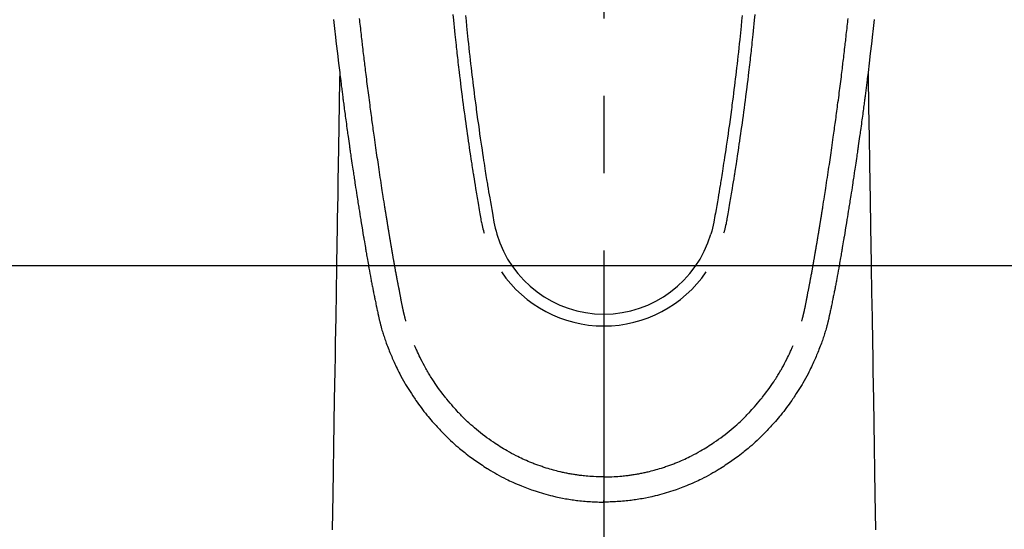
# Model space of a CAD drawing. Extents: x 28111 to 54233, y 210 to 8610.
# Drawn here: x 31563 to 31643, y 6829 to 6870 of the extents above; entities that cross this region are included whole.
import ezdxf

# ---------------------------------------------------------------- set-up
doc = ezdxf.new("R2010")
doc.units = 0
doc.header["$LTSCALE"] = 50
doc.header["$MEASUREMENT"] = 0
doc.linetypes.add('CENTER2', pattern=[1.125, 0.75, -0.125, 0.125, -0.125])
doc.layers.add('150-機器', color=8, linetype='CONTINUOUS')

msp = doc.modelspace()

# ---------------------------------------------------------------- linework, layer by layer
at = {"layer": '150-機器', "color": 161, "linetype": 'CENTER2'}
msp.add_line((31610.225, 7076.16), (31610.225, 6584.718), dxfattribs=at)
at = {"layer": '150-機器', "color": 13, "linetype": 'Continuous'}
for points in [[(31588.38, 6869.816), (31588.405, 6869.577), (31588.431, 6869.338), (31588.458, 6869.099), (31588.484, 6868.86), (31588.51, 6868.621), (31588.598, 6867.846), (31588.688, 6867.072), (31588.78, 6866.298), (31588.874, 6865.524), (31588.893, 6865.362), (31588.913, 6865.2), (31588.933, 6865.038), (31588.953, 6864.877), (31588.966, 6864.771), (31588.98, 6864.666), (31588.993, 6864.561), (31589.006, 6864.456), (31589.02, 6864.346), (31589.034, 6864.237), (31589.048, 6864.127), (31589.062, 6864.018), (31589.075, 6863.912), (31589.089, 6863.807), (31589.102, 6863.702), (31589.116, 6863.596), (31589.128, 6863.503), (31589.14, 6863.411), (31589.152, 6863.318), (31589.165, 6863.225), (31589.181, 6863.103), (31589.197, 6862.98), (31589.213, 6862.858), (31589.229, 6862.735), (31589.248, 6862.592), (31589.267, 6862.448), (31589.286, 6862.305), (31589.305, 6862.161), (31589.326, 6862.009), (31589.346, 6861.856), (31589.367, 6861.704), (31589.387, 6861.552), (31589.411, 6861.378), (31589.435, 6861.204), (31589.459, 6861.031), (31589.483, 6860.857), (31589.5, 6860.734), (31589.517, 6860.611), (31589.534, 6860.489), (31589.552, 6860.366), (31589.579, 6860.175), (31589.606, 6859.984), (31589.633, 6859.793), (31589.66, 6859.603), (31589.674, 6859.506), (31589.688, 6859.41), (31589.701, 6859.314), (31589.715, 6859.218), (31589.732, 6859.101), (31589.749, 6858.985), (31589.766, 6858.868), (31589.783, 6858.752), (31589.809, 6858.572), (31589.836, 6858.393), (31589.862, 6858.213), (31589.889, 6858.034), (31589.912, 6857.881), (31589.934, 6857.728), (31589.957, 6857.575), (31589.981, 6857.422), (31589.997, 6857.312), (31590.014, 6857.203), (31590.031, 6857.093), (31590.047, 6856.983), (31590.067, 6856.853), (31590.087, 6856.723), (31590.107, 6856.593), (31590.127, 6856.463), (31590.161, 6856.246), (31590.194, 6856.029), (31590.228, 6855.812), (31590.262, 6855.595), (31590.284, 6855.452), (31590.307, 6855.309), (31590.33, 6855.165), (31590.353, 6855.022), (31590.372, 6854.902), (31590.391, 6854.781), (31590.41, 6854.661), (31590.429, 6854.541), (31590.466, 6854.317), (31590.502, 6854.093), (31590.539, 6853.869), (31590.575, 6853.644), (31590.585, 6853.583), (31590.595, 6853.521), (31590.605, 6853.46), (31590.615, 6853.398), (31590.662, 6853.11), (31590.71, 6852.822), (31590.757, 6852.534), (31590.805, 6852.246), (31590.815, 6852.188), (31590.825, 6852.13), (31590.835, 6852.071), (31590.844, 6852.013), (31590.871, 6851.855), (31590.897, 6851.698), (31590.923, 6851.541), (31590.95, 6851.383), (31590.966, 6851.289), (31590.982, 6851.195), (31590.998, 6851.101), (31591.014, 6851.007), (31591.032, 6850.898), (31591.051, 6850.789), (31591.07, 6850.679), (31591.089, 6850.57), (31591.114, 6850.422), (31591.14, 6850.275), (31591.165, 6850.128), (31591.191, 6849.98), (31591.203, 6849.913), (31591.215, 6849.846), (31591.227, 6849.778), (31591.239, 6849.711), (31591.278, 6849.496), (31591.317, 6849.282), (31591.357, 6849.068), (31591.397, 6848.853), (31591.414, 6848.764), (31591.43, 6848.675), (31591.447, 6848.585), (31591.465, 6848.496), (31591.483, 6848.4), (31591.502, 6848.305), (31591.521, 6848.209), (31591.539, 6848.113), (31591.554, 6848.04), (31591.568, 6847.968), (31591.583, 6847.895), (31591.597, 6847.822), (31591.618, 6847.722), (31591.638, 6847.621), (31591.659, 6847.521), (31591.679, 6847.421), (31591.694, 6847.348), (31591.709, 6847.274), (31591.724, 6847.201), (31591.739, 6847.128), (31591.76, 6847.024), (31591.782, 6846.92), (31591.804, 6846.816), (31591.826, 6846.712), (31591.835, 6846.666), (31591.845, 6846.62), (31591.854, 6846.574), (31591.864, 6846.528), (31591.883, 6846.433), (31591.903, 6846.338), (31591.923, 6846.243), (31591.943, 6846.147), (31591.954, 6846.096), (31591.965, 6846.046), (31591.975, 6845.995), (31591.986, 6845.944), (31592, 6845.881), (31592.014, 6845.819), (31592.028, 6845.756), (31592.042, 6845.694), (31592.054, 6845.643), (31592.065, 6845.592), (31592.077, 6845.542), (31592.089, 6845.491), (31592.097, 6845.457), (31592.106, 6845.424), (31592.114, 6845.39), (31592.123, 6845.356), (31592.132, 6845.321), (31592.14, 6845.286), (31592.149, 6845.25), (31592.158, 6845.215)], [(31594.223, 6845.453), (31594.212, 6845.497), (31594.2, 6845.54), (31594.189, 6845.583), (31594.177, 6845.627), (31594.171, 6845.653), (31594.164, 6845.679), (31594.157, 6845.705), (31594.15, 6845.731), (31594.142, 6845.764), (31594.134, 6845.796), (31594.127, 6845.828), (31594.119, 6845.86), (31594.111, 6845.893), (31594.103, 6845.925), (31594.095, 6845.957), (31594.087, 6845.99), (31594.077, 6846.029), (31594.068, 6846.069), (31594.059, 6846.108), (31594.05, 6846.147), (31594.042, 6846.179), (31594.035, 6846.211), (31594.028, 6846.243), (31594.021, 6846.275), (31594.012, 6846.314), (31594.003, 6846.353), (31593.995, 6846.392), (31593.986, 6846.432), (31593.979, 6846.462), (31593.973, 6846.492), (31593.966, 6846.523), (31593.96, 6846.553), (31593.952, 6846.59), (31593.945, 6846.626), (31593.937, 6846.662), (31593.93, 6846.699), (31593.918, 6846.76), (31593.905, 6846.822), (31593.893, 6846.883), (31593.881, 6846.944), (31593.872, 6846.992), (31593.863, 6847.039), (31593.853, 6847.086), (31593.844, 6847.134), (31593.836, 6847.179), (31593.827, 6847.224), (31593.819, 6847.268), (31593.81, 6847.313), (31593.802, 6847.359), (31593.793, 6847.406), (31593.784, 6847.452), (31593.775, 6847.498), (31593.765, 6847.555), (31593.754, 6847.611), (31593.744, 6847.668), (31593.734, 6847.725), (31593.724, 6847.776), (31593.715, 6847.827), (31593.705, 6847.878), (31593.696, 6847.929), (31593.682, 6847.994), (31593.669, 6848.059), (31593.655, 6848.125), (31593.642, 6848.19), (31593.632, 6848.241), (31593.622, 6848.291), (31593.613, 6848.342), (31593.603, 6848.392), (31593.595, 6848.434), (31593.587, 6848.476), (31593.579, 6848.517), (31593.571, 6848.559), (31593.563, 6848.603), (31593.554, 6848.648), (31593.546, 6848.692), (31593.537, 6848.737), (31593.53, 6848.773), (31593.523, 6848.81), (31593.516, 6848.847), (31593.509, 6848.884), (31593.502, 6848.923), (31593.495, 6848.961), (31593.488, 6848.999), (31593.48, 6849.038), (31593.474, 6849.069), (31593.468, 6849.1), (31593.462, 6849.13), (31593.456, 6849.161), (31593.441, 6849.241), (31593.427, 6849.321), (31593.412, 6849.401), (31593.397, 6849.481), (31593.394, 6849.5), (31593.39, 6849.52), (31593.386, 6849.54), (31593.383, 6849.56), (31593.373, 6849.612), (31593.363, 6849.663), (31593.354, 6849.714), (31593.345, 6849.766), (31593.336, 6849.814), (31593.328, 6849.863), (31593.319, 6849.912), (31593.311, 6849.96), (31593.304, 6849.998), (31593.297, 6850.037), (31593.291, 6850.075), (31593.284, 6850.113), (31593.279, 6850.141), (31593.274, 6850.169), (31593.269, 6850.197), (31593.264, 6850.225), (31593.256, 6850.272), (31593.247, 6850.319), (31593.239, 6850.366), (31593.231, 6850.413), (31593.22, 6850.476), (31593.209, 6850.539), (31593.198, 6850.602), (31593.187, 6850.665), (31593.18, 6850.708), (31593.173, 6850.75), (31593.165, 6850.793), (31593.158, 6850.835), (31593.152, 6850.873), (31593.145, 6850.911), (31593.139, 6850.949), (31593.132, 6850.987), (31593.127, 6851.018), (31593.122, 6851.049), (31593.117, 6851.08), (31593.111, 6851.111), (31593.106, 6851.142), (31593.1, 6851.173), (31593.095, 6851.204), (31593.089, 6851.235), (31593.082, 6851.275), (31593.076, 6851.315), (31593.069, 6851.355), (31593.062, 6851.395), (31593.057, 6851.429), (31593.051, 6851.462), (31593.045, 6851.496), (31593.039, 6851.529), (31593.032, 6851.571), (31593.025, 6851.613), (31593.019, 6851.656), (31593.012, 6851.698), (31593.007, 6851.727), (31593.002, 6851.756), (31592.997, 6851.784), (31592.992, 6851.813), (31592.984, 6851.858), (31592.977, 6851.903), (31592.969, 6851.947), (31592.962, 6851.992), (31592.954, 6852.036), (31592.947, 6852.081), (31592.939, 6852.125), (31592.932, 6852.169), (31592.925, 6852.212), (31592.918, 6852.254), (31592.911, 6852.296), (31592.904, 6852.338), (31592.897, 6852.38), (31592.89, 6852.423), (31592.883, 6852.465), (31592.876, 6852.508), (31592.869, 6852.55), (31592.862, 6852.592), (31592.855, 6852.634), (31592.848, 6852.676), (31592.843, 6852.705), (31592.838, 6852.734), (31592.834, 6852.763), (31592.829, 6852.792), (31592.823, 6852.829), (31592.817, 6852.867), (31592.81, 6852.905), (31592.804, 6852.942), (31592.798, 6852.98), (31592.792, 6853.018), (31592.785, 6853.055), (31592.779, 6853.093), (31592.773, 6853.128), (31592.768, 6853.163), (31592.762, 6853.198), (31592.756, 6853.234), (31592.75, 6853.271), (31592.744, 6853.309), (31592.738, 6853.347), (31592.732, 6853.384), (31592.725, 6853.428), (31592.718, 6853.472), (31592.711, 6853.517), (31592.703, 6853.561), (31592.698, 6853.594), (31592.692, 6853.627), (31592.687, 6853.659), (31592.681, 6853.692), (31592.676, 6853.726), (31592.671, 6853.759), (31592.666, 6853.792), (31592.66, 6853.825), (31592.656, 6853.854), (31592.651, 6853.882), (31592.646, 6853.911), (31592.641, 6853.94), (31592.635, 6853.979), (31592.629, 6854.019), (31592.623, 6854.059), (31592.617, 6854.098), (31592.611, 6854.134), (31592.605, 6854.169), (31592.599, 6854.205), (31592.594, 6854.24), (31592.589, 6854.269), (31592.584, 6854.297), (31592.579, 6854.326), (31592.575, 6854.355), (31592.568, 6854.395), (31592.562, 6854.436), (31592.555, 6854.477), (31592.549, 6854.517), (31592.544, 6854.548), (31592.539, 6854.58), (31592.534, 6854.611), (31592.529, 6854.642), (31592.495, 6854.857), (31592.461, 6855.073), (31592.427, 6855.289), (31592.393, 6855.505), (31592.367, 6855.673), (31592.341, 6855.841), (31592.314, 6856.009), (31592.288, 6856.178), (31592.255, 6856.393), (31592.222, 6856.608), (31592.189, 6856.823), (31592.157, 6857.038), (31592.124, 6857.253), (31592.092, 6857.468), (31592.06, 6857.683), (31592.028, 6857.898), (31592, 6858.091), (31591.971, 6858.284), (31591.943, 6858.477), (31591.914, 6858.67), (31591.886, 6858.863), (31591.858, 6859.055), (31591.83, 6859.248), (31591.803, 6859.44), (31591.771, 6859.66), (31591.739, 6859.881), (31591.708, 6860.101), (31591.677, 6860.322), (31591.656, 6860.475), (31591.635, 6860.627), (31591.613, 6860.78), (31591.592, 6860.933), (31591.571, 6861.09), (31591.549, 6861.246), (31591.527, 6861.403), (31591.505, 6861.559), (31591.483, 6861.727), (31591.46, 6861.894), (31591.437, 6862.061), (31591.415, 6862.229), (31591.392, 6862.396), (31591.37, 6862.563), (31591.348, 6862.731), (31591.326, 6862.898), (31591.299, 6863.102), (31591.272, 6863.306), (31591.245, 6863.511), (31591.218, 6863.715), (31591.195, 6863.893), (31591.173, 6864.071), (31591.15, 6864.249), (31591.128, 6864.427), (31591.103, 6864.619), (31591.078, 6864.812), (31591.054, 6865.004), (31591.03, 6865.197), (31591.009, 6865.363), (31590.989, 6865.53), (31590.968, 6865.696), (31590.948, 6865.863), (31590.93, 6866.007), (31590.913, 6866.151), (31590.896, 6866.295), (31590.878, 6866.439), (31590.859, 6866.594), (31590.841, 6866.749), (31590.822, 6866.904), (31590.803, 6867.059), (31590.783, 6867.228), (31590.763, 6867.398), (31590.743, 6867.568), (31590.724, 6867.737), (31590.709, 6867.866), (31590.694, 6867.995), (31590.679, 6868.124), (31590.665, 6868.253), (31590.645, 6868.422), (31590.626, 6868.591), (31590.607, 6868.76), (31590.588, 6868.929), (31590.569, 6869.098), (31590.55, 6869.267), (31590.532, 6869.436), (31590.513, 6869.605), (31590.497, 6869.748), (31590.482, 6869.891)], [(31598.024, 6870.213), (31598.067, 6869.767), (31598.096, 6869.479), (31598.125, 6869.191), (31598.154, 6868.903), (31598.184, 6868.614), (31598.207, 6868.398), (31598.23, 6868.181), (31598.253, 6867.964), (31598.276, 6867.748), (31598.294, 6867.581), (31598.313, 6867.415), (31598.331, 6867.249), (31598.35, 6867.083), (31598.37, 6866.904), (31598.39, 6866.726), (31598.41, 6866.548), (31598.431, 6866.37), (31598.454, 6866.165), (31598.478, 6865.96), (31598.502, 6865.756), (31598.526, 6865.551), (31598.562, 6865.251), (31598.599, 6864.952), (31598.636, 6864.653), (31598.673, 6864.354), (31598.697, 6864.161), (31598.722, 6863.968), (31598.746, 6863.776), (31598.771, 6863.583), (31598.811, 6863.273), (31598.852, 6862.964), (31598.893, 6862.654), (31598.934, 6862.345), (31598.975, 6862.045), (31599.016, 6861.745), (31599.058, 6861.445), (31599.1, 6861.145), (31599.141, 6860.858), (31599.182, 6860.57), (31599.223, 6860.283), (31599.265, 6859.995), (31599.302, 6859.738), (31599.34, 6859.481), (31599.378, 6859.223), (31599.417, 6858.966), (31599.448, 6858.763), (31599.479, 6858.561), (31599.511, 6858.358), (31599.542, 6858.155), (31599.565, 6858.006), (31599.588, 6857.856), (31599.611, 6857.706), (31599.635, 6857.557), (31599.648, 6857.469), (31599.662, 6857.382), (31599.676, 6857.294), (31599.69, 6857.207), (31599.732, 6856.947), (31599.774, 6856.687), (31599.817, 6856.427), (31599.859, 6856.167), (31599.884, 6856.017), (31599.908, 6855.867), (31599.933, 6855.718), (31599.958, 6855.568), (31599.983, 6855.418), (31600.008, 6855.268), (31600.033, 6855.119), (31600.059, 6854.969), (31600.089, 6854.793), (31600.119, 6854.618), (31600.149, 6854.442), (31600.179, 6854.267), (31600.203, 6854.125), (31600.227, 6853.984), (31600.251, 6853.842), (31600.276, 6853.701), (31600.294, 6853.604), (31600.312, 6853.507), (31600.331, 6853.411), (31600.351, 6853.314), (31600.382, 6853.176), (31600.414, 6853.039), (31600.449, 6852.901), (31600.484, 6852.765), (31600.499, 6852.71), (31600.514, 6852.655), (31600.529, 6852.6), (31600.543, 6852.545)], [(31599.05, 6870.145), (31599.091, 6869.716), (31599.133, 6869.287), (31599.16, 6869.013), (31599.187, 6868.74), (31599.215, 6868.466), (31599.243, 6868.193), (31599.279, 6867.855), (31599.315, 6867.517), (31599.352, 6867.179), (31599.389, 6866.841), (31599.424, 6866.532), (31599.459, 6866.224), (31599.495, 6865.915), (31599.531, 6865.606), (31599.565, 6865.318), (31599.599, 6865.03), (31599.634, 6864.742), (31599.669, 6864.454), (31599.707, 6864.153), (31599.745, 6863.853), (31599.783, 6863.552), (31599.822, 6863.252), (31599.845, 6863.073), (31599.869, 6862.894), (31599.892, 6862.715), (31599.916, 6862.537), (31599.97, 6862.131), (31600.025, 6861.726), (31600.081, 6861.32), (31600.138, 6860.915), (31600.186, 6860.578), (31600.235, 6860.241), (31600.284, 6859.904), (31600.334, 6859.568), (31600.377, 6859.28), (31600.42, 6858.992), (31600.464, 6858.704), (31600.508, 6858.417), (31600.542, 6858.201), (31600.575, 6857.986), (31600.609, 6857.77), (31600.643, 6857.555), (31600.67, 6857.388), (31600.697, 6857.221), (31600.724, 6857.054), (31600.751, 6856.887), (31600.77, 6856.766), (31600.79, 6856.645), (31600.81, 6856.524), (31600.829, 6856.403), (31600.871, 6856.152), (31600.913, 6855.901), (31600.955, 6855.65), (31600.998, 6855.399), (31601.052, 6855.088), (31601.106, 6854.777), (31601.16, 6854.467), (31601.214, 6854.156), (31601.244, 6853.978), (31601.274, 6853.8), (31601.306, 6853.622), (31601.34, 6853.445), (31601.392, 6853.202), (31601.449, 6852.959), (31601.509, 6852.718), (31601.571, 6852.476)], [(31621.4, 6870.146), (31621.359, 6869.716), (31621.317, 6869.287), (31621.29, 6869.013), (31621.263, 6868.74), (31621.235, 6868.466), (31621.207, 6868.193), (31621.171, 6867.855), (31621.135, 6867.517), (31621.098, 6867.179), (31621.061, 6866.841), (31621.026, 6866.533), (31620.991, 6866.224), (31620.956, 6865.915), (31620.919, 6865.607), (31620.885, 6865.318), (31620.851, 6865.03), (31620.816, 6864.742), (31620.781, 6864.454), (31620.743, 6864.153), (31620.705, 6863.853), (31620.667, 6863.552), (31620.628, 6863.252), (31620.605, 6863.073), (31620.582, 6862.894), (31620.558, 6862.716), (31620.534, 6862.537), (31620.48, 6862.131), (31620.425, 6861.726), (31620.369, 6861.32), (31620.312, 6860.915), (31620.264, 6860.578), (31620.216, 6860.241), (31620.166, 6859.904), (31620.117, 6859.568), (31620.074, 6859.28), (31620.03, 6858.992), (31619.986, 6858.704), (31619.942, 6858.417), (31619.909, 6858.201), (31619.875, 6857.986), (31619.841, 6857.77), (31619.807, 6857.555), (31619.781, 6857.388), (31619.754, 6857.221), (31619.727, 6857.054), (31619.7, 6856.887), (31619.68, 6856.766), (31619.66, 6856.645), (31619.641, 6856.524), (31619.621, 6856.403), (31619.579, 6856.152), (31619.537, 6855.901), (31619.495, 6855.65), (31619.452, 6855.399), (31619.399, 6855.088), (31619.344, 6854.778), (31619.29, 6854.467), (31619.237, 6854.156), (31619.207, 6853.978), (31619.176, 6853.8), (31619.145, 6853.622), (31619.11, 6853.445), (31619.058, 6853.202), (31619.001, 6852.959), (31618.941, 6852.718), (31618.88, 6852.477)], [(31622.426, 6870.213), (31622.383, 6869.768), (31622.354, 6869.479), (31622.325, 6869.191), (31622.296, 6868.903), (31622.266, 6868.615), (31622.243, 6868.398), (31622.221, 6868.181), (31622.198, 6867.965), (31622.174, 6867.748), (31622.156, 6867.582), (31622.138, 6867.415), (31622.119, 6867.249), (31622.1, 6867.083), (31622.08, 6866.905), (31622.06, 6866.727), (31622.04, 6866.549), (31622.02, 6866.371), (31621.996, 6866.166), (31621.972, 6865.961), (31621.948, 6865.756), (31621.924, 6865.551), (31621.888, 6865.252), (31621.851, 6864.952), (31621.814, 6864.653), (31621.777, 6864.354), (31621.753, 6864.161), (31621.729, 6863.969), (31621.704, 6863.776), (31621.679, 6863.583), (31621.639, 6863.274), (31621.599, 6862.964), (31621.557, 6862.655), (31621.516, 6862.345), (31621.475, 6862.045), (31621.434, 6861.745), (31621.392, 6861.445), (31621.35, 6861.146), (31621.31, 6860.858), (31621.269, 6860.571), (31621.227, 6860.283), (31621.186, 6859.996), (31621.148, 6859.738), (31621.11, 6859.481), (31621.072, 6859.224), (31621.033, 6858.966), (31621.002, 6858.764), (31620.971, 6858.561), (31620.94, 6858.358), (31620.908, 6858.156), (31620.885, 6858.006), (31620.862, 6857.856), (31620.839, 6857.707), (31620.816, 6857.557), (31620.802, 6857.47), (31620.788, 6857.382), (31620.774, 6857.295), (31620.76, 6857.207), (31620.718, 6856.947), (31620.676, 6856.687), (31620.634, 6856.427), (31620.591, 6856.167), (31620.567, 6856.017), (31620.542, 6855.868), (31620.517, 6855.718), (31620.493, 6855.568), (31620.468, 6855.418), (31620.443, 6855.269), (31620.417, 6855.119), (31620.392, 6854.969), (31620.362, 6854.793), (31620.331, 6854.618), (31620.301, 6854.442), (31620.271, 6854.267), (31620.247, 6854.125), (31620.223, 6853.984), (31620.199, 6853.843), (31620.174, 6853.701), (31620.157, 6853.604), (31620.139, 6853.508), (31620.12, 6853.411), (31620.1, 6853.314), (31620.069, 6853.176), (31620.036, 6853.039), (31620.002, 6852.902), (31619.966, 6852.765), (31619.951, 6852.71), (31619.937, 6852.655), (31619.922, 6852.6), (31619.907, 6852.545)], [(31626.227, 6845.453), (31626.239, 6845.497), (31626.25, 6845.54), (31626.262, 6845.583), (31626.273, 6845.627), (31626.28, 6845.653), (31626.287, 6845.679), (31626.293, 6845.705), (31626.3, 6845.731), (31626.308, 6845.764), (31626.316, 6845.796), (31626.324, 6845.828), (31626.332, 6845.86), (31626.34, 6845.893), (31626.348, 6845.925), (31626.356, 6845.957), (31626.364, 6845.99), (31626.373, 6846.029), (31626.382, 6846.069), (31626.392, 6846.108), (31626.401, 6846.147), (31626.408, 6846.179), (31626.415, 6846.211), (31626.422, 6846.243), (31626.43, 6846.275), (31626.438, 6846.314), (31626.447, 6846.353), (31626.456, 6846.392), (31626.464, 6846.432), (31626.471, 6846.462), (31626.478, 6846.492), (31626.484, 6846.523), (31626.49, 6846.553), (31626.498, 6846.59), (31626.505, 6846.626), (31626.513, 6846.662), (31626.52, 6846.699), (31626.533, 6846.76), (31626.545, 6846.822), (31626.557, 6846.883), (31626.569, 6846.944), (31626.578, 6846.992), (31626.588, 6847.039), (31626.597, 6847.086), (31626.606, 6847.134), (31626.615, 6847.179), (31626.623, 6847.224), (31626.632, 6847.268), (31626.64, 6847.313), (31626.649, 6847.359), (31626.657, 6847.406), (31626.666, 6847.452), (31626.675, 6847.498), (31626.685, 6847.555), (31626.696, 6847.611), (31626.706, 6847.668), (31626.717, 6847.725), (31626.726, 6847.776), (31626.735, 6847.827), (31626.745, 6847.878), (31626.755, 6847.929), (31626.768, 6847.994), (31626.782, 6848.059), (31626.795, 6848.125), (31626.809, 6848.19), (31626.819, 6848.241), (31626.828, 6848.291), (31626.838, 6848.342), (31626.847, 6848.392), (31626.855, 6848.434), (31626.863, 6848.476), (31626.871, 6848.517), (31626.879, 6848.559), (31626.888, 6848.603), (31626.896, 6848.648), (31626.905, 6848.692), (31626.913, 6848.737), (31626.92, 6848.773), (31626.927, 6848.81), (31626.934, 6848.847), (31626.941, 6848.884), (31626.948, 6848.923), (31626.956, 6848.961), (31626.963, 6848.999), (31626.97, 6849.038), (31626.976, 6849.069), (31626.982, 6849.1), (31626.988, 6849.13), (31626.994, 6849.161), (31627.009, 6849.241), (31627.024, 6849.321), (31627.038, 6849.401), (31627.053, 6849.481), (31627.057, 6849.5), (31627.06, 6849.52), (31627.064, 6849.54), (31627.068, 6849.56), (31627.077, 6849.612), (31627.087, 6849.663), (31627.096, 6849.714), (31627.106, 6849.766), (31627.114, 6849.814), (31627.123, 6849.863), (31627.131, 6849.912), (31627.14, 6849.96), (31627.146, 6849.998), (31627.153, 6850.037), (31627.16, 6850.075), (31627.167, 6850.113), (31627.172, 6850.141), (31627.177, 6850.169), (31627.182, 6850.197), (31627.187, 6850.225), (31627.195, 6850.272), (31627.203, 6850.319), (31627.211, 6850.366), (31627.219, 6850.413), (31627.23, 6850.476), (31627.241, 6850.539), (31627.252, 6850.602), (31627.263, 6850.665), (31627.271, 6850.708), (31627.278, 6850.75), (31627.285, 6850.793), (31627.292, 6850.835), (31627.299, 6850.873), (31627.305, 6850.911), (31627.312, 6850.949), (31627.318, 6850.987), (31627.323, 6851.018), (31627.329, 6851.049), (31627.334, 6851.08), (31627.339, 6851.111), (31627.345, 6851.142), (31627.35, 6851.173), (31627.356, 6851.204), (31627.361, 6851.235), (31627.368, 6851.275), (31627.375, 6851.315), (31627.381, 6851.355), (31627.388, 6851.395), (31627.394, 6851.429), (31627.399, 6851.462), (31627.405, 6851.496), (31627.411, 6851.529), (31627.418, 6851.571), (31627.425, 6851.613), (31627.432, 6851.656), (31627.439, 6851.698), (31627.444, 6851.727), (31627.449, 6851.756), (31627.454, 6851.784), (31627.459, 6851.813), (31627.466, 6851.858), (31627.474, 6851.903), (31627.481, 6851.947), (31627.489, 6851.992), (31627.496, 6852.036), (31627.504, 6852.081), (31627.511, 6852.125), (31627.519, 6852.169), (31627.526, 6852.212), (31627.533, 6852.254), (31627.54, 6852.296), (31627.547, 6852.338), (31627.554, 6852.38), (31627.561, 6852.423), (31627.568, 6852.465), (31627.575, 6852.508), (31627.582, 6852.55), (31627.589, 6852.592), (31627.595, 6852.634), (31627.602, 6852.676), (31627.607, 6852.705), (31627.612, 6852.734), (31627.617, 6852.763), (31627.621, 6852.792), (31627.628, 6852.829), (31627.634, 6852.867), (31627.64, 6852.905), (31627.646, 6852.942), (31627.653, 6852.98), (31627.659, 6853.018), (31627.665, 6853.055), (31627.671, 6853.093), (31627.677, 6853.128), (31627.683, 6853.163), (31627.689, 6853.198), (31627.694, 6853.234), (31627.7, 6853.271), (31627.706, 6853.309), (31627.712, 6853.347), (31627.718, 6853.384), (31627.725, 6853.428), (31627.732, 6853.472), (31627.74, 6853.517), (31627.747, 6853.561), (31627.753, 6853.594), (31627.758, 6853.627), (31627.764, 6853.659), (31627.769, 6853.692), (31627.774, 6853.726), (31627.779, 6853.759), (31627.785, 6853.792), (31627.79, 6853.825), (31627.795, 6853.854), (31627.799, 6853.882), (31627.804, 6853.911), (31627.809, 6853.94), (31627.815, 6853.979), (31627.821, 6854.019), (31627.828, 6854.059), (31627.834, 6854.098), (31627.839, 6854.134), (31627.845, 6854.169), (31627.851, 6854.205), (31627.857, 6854.24), (31627.862, 6854.269), (31627.866, 6854.297), (31627.871, 6854.326), (31627.876, 6854.355), (31627.882, 6854.395), (31627.889, 6854.436), (31627.895, 6854.477), (31627.902, 6854.517), (31627.907, 6854.548), (31627.912, 6854.58), (31627.917, 6854.611), (31627.922, 6854.642), (31627.956, 6854.857), (31627.99, 6855.073), (31628.024, 6855.289), (31628.057, 6855.505), (31628.083, 6855.673), (31628.11, 6855.841), (31628.136, 6856.009), (31628.162, 6856.178), (31628.195, 6856.393), (31628.228, 6856.608), (31628.261, 6856.823), (31628.294, 6857.038), (31628.326, 6857.253), (31628.358, 6857.468), (31628.39, 6857.683), (31628.422, 6857.898), (31628.451, 6858.091), (31628.479, 6858.284), (31628.508, 6858.477), (31628.536, 6858.67), (31628.564, 6858.863), (31628.592, 6859.055), (31628.62, 6859.248), (31628.648, 6859.44), (31628.679, 6859.66), (31628.711, 6859.881), (31628.742, 6860.101), (31628.773, 6860.322), (31628.795, 6860.475), (31628.816, 6860.627), (31628.837, 6860.78), (31628.858, 6860.933), (31628.88, 6861.09), (31628.902, 6861.246), (31628.923, 6861.403), (31628.945, 6861.559), (31628.968, 6861.727), (31628.991, 6861.894), (31629.013, 6862.061), (31629.036, 6862.229), (31629.058, 6862.396), (31629.08, 6862.563), (31629.102, 6862.731), (31629.124, 6862.898), (31629.151, 6863.102), (31629.179, 6863.306), (31629.205, 6863.511), (31629.232, 6863.715), (31629.255, 6863.893), (31629.278, 6864.071), (31629.3, 6864.249), (31629.323, 6864.427), (31629.347, 6864.619), (31629.372, 6864.812), (31629.396, 6865.004), (31629.421, 6865.197), (31629.441, 6865.363), (31629.462, 6865.53), (31629.482, 6865.696), (31629.502, 6865.863), (31629.52, 6866.007), (31629.537, 6866.151), (31629.555, 6866.295), (31629.572, 6866.439), (31629.591, 6866.594), (31629.61, 6866.749), (31629.628, 6866.904), (31629.647, 6867.059), (31629.667, 6867.228), (31629.687, 6867.398), (31629.707, 6867.568), (31629.727, 6867.737), (31629.742, 6867.866), (31629.756, 6867.995), (31629.771, 6868.124), (31629.786, 6868.253), (31629.805, 6868.422), (31629.824, 6868.591), (31629.843, 6868.76), (31629.862, 6868.929), (31629.881, 6869.098), (31629.9, 6869.267), (31629.919, 6869.436), (31629.937, 6869.605), (31629.953, 6869.748), (31629.969, 6869.891)], [(31632.071, 6869.816), (31632.045, 6869.577), (31632.019, 6869.338), (31631.993, 6869.099), (31631.966, 6868.86), (31631.94, 6868.621), (31631.852, 6867.846), (31631.762, 6867.072), (31631.67, 6866.298), (31631.577, 6865.524), (31631.557, 6865.362), (31631.537, 6865.2), (31631.517, 6865.038), (31631.497, 6864.877), (31631.484, 6864.771), (31631.471, 6864.666), (31631.458, 6864.561), (31631.444, 6864.456), (31631.43, 6864.346), (31631.416, 6864.237), (31631.402, 6864.127), (31631.388, 6864.018), (31631.375, 6863.912), (31631.362, 6863.807), (31631.348, 6863.702), (31631.335, 6863.596), (31631.322, 6863.503), (31631.31, 6863.411), (31631.298, 6863.318), (31631.286, 6863.225), (31631.27, 6863.103), (31631.254, 6862.98), (31631.238, 6862.858), (31631.222, 6862.735), (31631.203, 6862.592), (31631.184, 6862.448), (31631.164, 6862.305), (31631.145, 6862.161), (31631.125, 6862.009), (31631.104, 6861.856), (31631.084, 6861.704), (31631.063, 6861.552), (31631.04, 6861.378), (31631.016, 6861.204), (31630.992, 6861.031), (31630.968, 6860.857), (31630.95, 6860.734), (31630.933, 6860.611), (31630.916, 6860.489), (31630.899, 6860.366), (31630.872, 6860.175), (31630.844, 6859.984), (31630.817, 6859.793), (31630.79, 6859.603), (31630.776, 6859.506), (31630.763, 6859.41), (31630.749, 6859.314), (31630.735, 6859.218), (31630.718, 6859.101), (31630.701, 6858.985), (31630.684, 6858.868), (31630.667, 6858.752), (31630.641, 6858.572), (31630.615, 6858.393), (31630.588, 6858.213), (31630.562, 6858.034), (31630.539, 6857.881), (31630.516, 6857.728), (31630.493, 6857.575), (31630.47, 6857.422), (31630.453, 6857.312), (31630.437, 6857.203), (31630.42, 6857.093), (31630.403, 6856.983), (31630.383, 6856.853), (31630.363, 6856.723), (31630.343, 6856.593), (31630.323, 6856.463), (31630.29, 6856.246), (31630.256, 6856.029), (31630.223, 6855.812), (31630.189, 6855.595), (31630.166, 6855.452), (31630.143, 6855.309), (31630.121, 6855.165), (31630.098, 6855.022), (31630.079, 6854.902), (31630.06, 6854.781), (31630.04, 6854.661), (31630.021, 6854.541), (31629.985, 6854.317), (31629.948, 6854.093), (31629.912, 6853.869), (31629.875, 6853.644), (31629.865, 6853.583), (31629.855, 6853.521), (31629.846, 6853.46), (31629.836, 6853.398), (31629.788, 6853.11), (31629.741, 6852.822), (31629.693, 6852.534), (31629.645, 6852.246), (31629.635, 6852.188), (31629.626, 6852.13), (31629.616, 6852.071), (31629.606, 6852.013), (31629.58, 6851.855), (31629.553, 6851.698), (31629.527, 6851.541), (31629.5, 6851.383), (31629.484, 6851.289), (31629.469, 6851.195), (31629.453, 6851.101), (31629.437, 6851.007), (31629.418, 6850.898), (31629.399, 6850.789), (31629.381, 6850.679), (31629.362, 6850.57), (31629.336, 6850.422), (31629.311, 6850.275), (31629.285, 6850.128), (31629.259, 6849.98), (31629.247, 6849.913), (31629.235, 6849.846), (31629.223, 6849.778), (31629.211, 6849.711), (31629.172, 6849.496), (31629.133, 6849.282), (31629.094, 6849.068), (31629.054, 6848.853), (31629.037, 6848.764), (31629.02, 6848.675), (31629.003, 6848.585), (31628.986, 6848.496), (31628.967, 6848.4), (31628.949, 6848.305), (31628.93, 6848.209), (31628.911, 6848.113), (31628.897, 6848.04), (31628.882, 6847.968), (31628.868, 6847.895), (31628.853, 6847.822), (31628.833, 6847.722), (31628.812, 6847.621), (31628.792, 6847.521), (31628.771, 6847.421), (31628.756, 6847.348), (31628.742, 6847.274), (31628.727, 6847.201), (31628.712, 6847.128), (31628.69, 6847.024), (31628.668, 6846.92), (31628.646, 6846.816), (31628.625, 6846.712), (31628.615, 6846.666), (31628.606, 6846.62), (31628.596, 6846.574), (31628.587, 6846.528), (31628.567, 6846.433), (31628.547, 6846.338), (31628.527, 6846.243), (31628.507, 6846.147), (31628.496, 6846.096), (31628.486, 6846.046), (31628.475, 6845.995), (31628.464, 6845.944), (31628.45, 6845.881), (31628.437, 6845.819), (31628.422, 6845.756), (31628.408, 6845.694), (31628.397, 6845.643), (31628.385, 6845.592), (31628.374, 6845.542), (31628.361, 6845.491), (31628.353, 6845.457), (31628.345, 6845.424), (31628.336, 6845.39), (31628.328, 6845.356), (31628.319, 6845.321), (31628.31, 6845.286), (31628.301, 6845.25), (31628.293, 6845.215)], [(31588.874, 6865.524), (31588.863, 6864.906), (31588.853, 6864.289), (31588.843, 6863.671), (31588.833, 6863.053), (31588.823, 6862.437), (31588.813, 6861.82), (31588.803, 6861.203), (31588.792, 6860.586), (31588.784, 6860.066), (31588.775, 6859.546), (31588.767, 6859.026), (31588.758, 6858.506), (31588.746, 6857.776), (31588.734, 6857.047), (31588.722, 6856.318), (31588.71, 6855.588), (31588.695, 6854.655), (31588.68, 6853.722), (31588.664, 6852.79), (31588.649, 6851.857), (31588.616, 6849.821), (31588.582, 6847.785), (31588.549, 6845.749), (31588.515, 6843.713), (31588.497, 6842.564), (31588.478, 6841.415), (31588.459, 6840.267), (31588.44, 6839.118), (31588.408, 6837.197), (31588.377, 6835.277), (31588.345, 6833.356), (31588.314, 6831.435), (31588.29, 6830.003), (31588.267, 6828.57)], [(31631.577, 6865.524), (31631.587, 6864.906), (31631.597, 6864.289), (31631.607, 6863.671), (31631.617, 6863.053), (31631.628, 6862.437), (31631.638, 6861.82), (31631.648, 6861.203), (31631.658, 6860.586), (31631.666, 6860.066), (31631.675, 6859.546), (31631.684, 6859.026), (31631.692, 6858.506), (31631.704, 6857.776), (31631.716, 6857.047), (31631.728, 6856.318), (31631.74, 6855.588), (31631.755, 6854.655), (31631.771, 6853.722), (31631.786, 6852.79), (31631.801, 6851.857), (31631.835, 6849.821), (31631.868, 6847.785), (31631.902, 6845.749), (31631.935, 6843.713), (31631.954, 6842.564), (31631.973, 6841.415), (31631.992, 6840.267), (31632.01, 6839.118), (31632.042, 6837.197), (31632.073, 6835.277), (31632.105, 6833.356), (31632.137, 6831.435), (31632.16, 6830.003), (31632.184, 6828.57)], [(31592.161, 6845.201), (31592.179, 6845.136), (31592.196, 6845.072), (31592.214, 6845.007), (31592.231, 6844.943), (31592.262, 6844.834), (31592.293, 6844.725), (31592.326, 6844.616), (31592.359, 6844.508), (31592.391, 6844.407), (31592.423, 6844.306), (31592.456, 6844.206), (31592.49, 6844.106), (31592.527, 6843.996), (31592.565, 6843.886), (31592.604, 6843.777), (31592.643, 6843.668), (31592.691, 6843.54), (31592.739, 6843.411), (31592.788, 6843.284), (31592.838, 6843.156), (31592.885, 6843.039), (31592.932, 6842.922), (31592.98, 6842.805), (31593.028, 6842.689), (31593.076, 6842.575), (31593.123, 6842.462), (31593.172, 6842.349), (31593.221, 6842.236), (31593.274, 6842.116), (31593.329, 6841.996), (31593.384, 6841.877), (31593.44, 6841.758), (31593.509, 6841.615), (31593.579, 6841.473), (31593.651, 6841.331), (31593.723, 6841.191), (31593.826, 6840.997), (31593.931, 6840.804), (31594.039, 6840.613), (31594.148, 6840.423), (31594.198, 6840.337), (31594.249, 6840.252), (31594.299, 6840.168), (31594.351, 6840.083), (31594.455, 6839.916), (31594.56, 6839.749), (31594.668, 6839.584), (31594.777, 6839.419), (31594.842, 6839.322), (31594.908, 6839.225), (31594.974, 6839.128), (31595.041, 6839.031), (31595.143, 6838.886), (31595.246, 6838.742), (31595.35, 6838.598), (31595.456, 6838.456), (31595.57, 6838.305), (31595.686, 6838.155), (31595.803, 6838.007), (31595.922, 6837.859), (31596.029, 6837.729), (31596.137, 6837.6), (31596.246, 6837.471), (31596.356, 6837.344), (31596.457, 6837.229), (31596.559, 6837.116), (31596.661, 6837.003), (31596.764, 6836.89), (31596.85, 6836.796), (31596.936, 6836.703), (31597.023, 6836.609), (31597.11, 6836.517), (31597.186, 6836.438), (31597.262, 6836.359), (31597.339, 6836.281), (31597.417, 6836.204), (31597.556, 6836.066), (31597.697, 6835.93), (31597.84, 6835.796), (31597.984, 6835.663), (31598.126, 6835.535), (31598.269, 6835.408), (31598.414, 6835.282), (31598.56, 6835.159), (31598.663, 6835.072), (31598.767, 6834.986), (31598.872, 6834.902), (31598.977, 6834.817), (31599.107, 6834.716), (31599.238, 6834.615), (31599.369, 6834.516), (31599.502, 6834.418), (31599.694, 6834.279), (31599.887, 6834.143), (31600.082, 6834.01), (31600.278, 6833.878), (31600.407, 6833.793), (31600.536, 6833.708), (31600.665, 6833.625), (31600.796, 6833.542), (31600.823, 6833.524), (31600.851, 6833.507), (31600.879, 6833.489), (31600.907, 6833.472), (31601.073, 6833.371), (31601.241, 6833.272), (31601.409, 6833.174), (31601.578, 6833.079), (31601.767, 6832.976), (31601.957, 6832.875), (31602.148, 6832.776), (31602.34, 6832.679), (31602.471, 6832.615), (31602.603, 6832.552), (31602.735, 6832.49), (31602.867, 6832.429), (31603.038, 6832.352), (31603.21, 6832.277), (31603.383, 6832.204), (31603.556, 6832.133), (31603.83, 6832.025), (31604.105, 6831.921), (31604.382, 6831.822), (31604.66, 6831.728), (31604.834, 6831.671), (31605.008, 6831.616), (31605.182, 6831.563), (31605.357, 6831.511), (31605.538, 6831.46), (31605.719, 6831.411), (31605.901, 6831.364), (31606.083, 6831.319), (31606.344, 6831.257), (31606.606, 6831.2), (31606.87, 6831.146), (31607.134, 6831.097), (31607.265, 6831.075), (31607.396, 6831.053), (31607.527, 6831.032), (31607.658, 6831.013), (31607.777, 6830.995), (31607.896, 6830.979), (31608.015, 6830.963), (31608.134, 6830.949), (31608.279, 6830.932), (31608.424, 6830.916), (31608.569, 6830.902), (31608.715, 6830.889), (31608.858, 6830.877), (31609.001, 6830.867), (31609.144, 6830.857), (31609.287, 6830.849), (31609.394, 6830.844), (31609.5, 6830.839), (31609.607, 6830.835), (31609.714, 6830.832), (31609.842, 6830.829), (31609.97, 6830.827), (31610.098, 6830.826), (31610.226, 6830.825)], [(31628.289, 6845.201), (31628.272, 6845.136), (31628.254, 6845.072), (31628.237, 6845.007), (31628.219, 6844.943), (31628.188, 6844.834), (31628.157, 6844.725), (31628.125, 6844.616), (31628.091, 6844.508), (31628.06, 6844.407), (31628.027, 6844.306), (31627.994, 6844.206), (31627.961, 6844.106), (31627.923, 6843.996), (31627.885, 6843.886), (31627.847, 6843.777), (31627.807, 6843.668), (31627.76, 6843.54), (31627.712, 6843.411), (31627.663, 6843.284), (31627.613, 6843.156), (31627.566, 6843.039), (31627.518, 6842.922), (31627.471, 6842.805), (31627.422, 6842.689), (31627.375, 6842.575), (31627.327, 6842.462), (31627.279, 6842.349), (31627.23, 6842.236), (31627.176, 6842.116), (31627.122, 6841.996), (31627.066, 6841.877), (31627.01, 6841.758), (31626.941, 6841.615), (31626.871, 6841.473), (31626.8, 6841.331), (31626.727, 6841.191), (31626.624, 6840.997), (31626.519, 6840.804), (31626.412, 6840.613), (31626.302, 6840.423), (31626.252, 6840.337), (31626.202, 6840.252), (31626.151, 6840.168), (31626.1, 6840.083), (31625.996, 6839.916), (31625.89, 6839.749), (31625.783, 6839.584), (31625.674, 6839.419), (31625.608, 6839.322), (31625.543, 6839.225), (31625.476, 6839.128), (31625.41, 6839.031), (31625.308, 6838.886), (31625.205, 6838.742), (31625.1, 6838.598), (31624.995, 6838.456), (31624.88, 6838.305), (31624.765, 6838.155), (31624.648, 6838.007), (31624.529, 6837.859), (31624.422, 6837.729), (31624.314, 6837.6), (31624.205, 6837.471), (31624.094, 6837.344), (31623.993, 6837.229), (31623.891, 6837.116), (31623.789, 6837.003), (31623.686, 6836.89), (31623.6, 6836.796), (31623.514, 6836.703), (31623.427, 6836.609), (31623.34, 6836.517), (31623.264, 6836.438), (31623.188, 6836.359), (31623.111, 6836.281), (31623.034, 6836.204), (31622.894, 6836.066), (31622.753, 6835.93), (31622.61, 6835.796), (31622.466, 6835.663), (31622.324, 6835.535), (31622.181, 6835.408), (31622.037, 6835.282), (31621.891, 6835.159), (31621.787, 6835.072), (31621.683, 6834.986), (31621.578, 6834.902), (31621.473, 6834.817), (31621.343, 6834.716), (31621.213, 6834.615), (31621.081, 6834.516), (31620.948, 6834.418), (31620.757, 6834.279), (31620.563, 6834.143), (31620.369, 6834.01), (31620.172, 6833.878), (31620.044, 6833.793), (31619.915, 6833.708), (31619.785, 6833.625), (31619.655, 6833.542), (31619.627, 6833.524), (31619.599, 6833.507), (31619.571, 6833.489), (31619.543, 6833.472), (31619.377, 6833.371), (31619.21, 6833.272), (31619.041, 6833.174), (31618.872, 6833.079), (31618.683, 6832.976), (31618.493, 6832.875), (31618.302, 6832.776), (31618.11, 6832.679), (31617.979, 6832.615), (31617.848, 6832.552), (31617.716, 6832.49), (31617.583, 6832.429), (31617.412, 6832.352), (31617.24, 6832.277), (31617.068, 6832.204), (31616.894, 6832.133), (31616.621, 6832.025), (31616.345, 6831.921), (31616.068, 6831.822), (31615.79, 6831.728), (31615.617, 6831.671), (31615.443, 6831.616), (31615.268, 6831.563), (31615.093, 6831.511), (31614.912, 6831.46), (31614.731, 6831.411), (31614.55, 6831.364), (31614.368, 6831.319), (31614.106, 6831.257), (31613.844, 6831.2), (31613.581, 6831.146), (31613.317, 6831.097), (31613.186, 6831.075), (31613.055, 6831.053), (31612.923, 6831.032), (31612.792, 6831.013), (31612.673, 6830.995), (31612.554, 6830.979), (31612.435, 6830.963), (31612.316, 6830.949), (31612.171, 6830.932), (31612.026, 6830.916), (31611.881, 6830.902), (31611.736, 6830.889), (31611.593, 6830.877), (31611.45, 6830.867), (31611.307, 6830.857), (31611.163, 6830.849), (31611.057, 6830.844), (31610.95, 6830.839), (31610.843, 6830.835), (31610.736, 6830.832), (31610.609, 6830.829), (31610.481, 6830.827), (31610.353, 6830.826), (31610.225, 6830.825)], [(31610.226, 6832.86), (31610.015, 6832.863), (31609.804, 6832.867), (31609.593, 6832.873), (31609.383, 6832.882), (31609.233, 6832.89), (31609.083, 6832.9), (31608.933, 6832.912), (31608.783, 6832.925), (31608.674, 6832.936), (31608.565, 6832.947), (31608.456, 6832.959), (31608.347, 6832.972), (31608.267, 6832.982), (31608.188, 6832.992), (31608.109, 6833.003), (31608.029, 6833.014), (31607.94, 6833.027), (31607.851, 6833.041), (31607.762, 6833.055), (31607.673, 6833.07), (31607.585, 6833.085), (31607.496, 6833.101), (31607.408, 6833.116), (31607.319, 6833.133), (31607.231, 6833.15), (31607.143, 6833.168), (31607.054, 6833.186), (31606.966, 6833.205), (31606.888, 6833.222), (31606.81, 6833.239), (31606.732, 6833.257), (31606.654, 6833.276), (31606.528, 6833.306), (31606.402, 6833.337), (31606.276, 6833.37), (31606.15, 6833.403), (31606.006, 6833.443), (31605.861, 6833.485), (31605.717, 6833.528), (31605.574, 6833.573), (31605.488, 6833.6), (31605.403, 6833.628), (31605.317, 6833.657), (31605.232, 6833.685), (31605.066, 6833.743), (31604.901, 6833.801), (31604.736, 6833.861), (31604.573, 6833.923), (31604.489, 6833.955), (31604.406, 6833.988), (31604.322, 6834.022), (31604.239, 6834.055), (31604.099, 6834.114), (31603.96, 6834.174), (31603.821, 6834.236), (31603.683, 6834.299), (31603.544, 6834.363), (31603.406, 6834.429), (31603.268, 6834.497), (31603.131, 6834.565), (31602.951, 6834.658), (31602.771, 6834.753), (31602.593, 6834.851), (31602.416, 6834.951), (31602.271, 6835.036), (31602.126, 6835.122), (31601.982, 6835.209), (31601.84, 6835.298), (31601.703, 6835.385), (31601.568, 6835.474), (31601.433, 6835.564), (31601.299, 6835.654), (31601.122, 6835.776), (31600.947, 6835.899), (31600.773, 6836.024), (31600.6, 6836.151), (31600.429, 6836.281), (31600.259, 6836.414), (31600.092, 6836.549), (31599.926, 6836.685), (31599.773, 6836.815), (31599.622, 6836.946), (31599.472, 6837.078), (31599.324, 6837.213), (31599.211, 6837.319), (31599.099, 6837.425), (31598.988, 6837.533), (31598.878, 6837.642), (31598.804, 6837.716), (31598.73, 6837.791), (31598.657, 6837.866), (31598.584, 6837.941), (31598.553, 6837.974), (31598.522, 6838.006), (31598.492, 6838.039), (31598.461, 6838.072), (31598.359, 6838.182), (31598.258, 6838.294), (31598.157, 6838.407), (31598.058, 6838.52), (31597.927, 6838.67), (31597.796, 6838.821), (31597.667, 6838.973), (31597.54, 6839.126), (31597.491, 6839.187), (31597.442, 6839.248), (31597.393, 6839.309), (31597.345, 6839.37), (31597.208, 6839.546), (31597.074, 6839.724), (31596.943, 6839.903), (31596.813, 6840.084), (31596.706, 6840.238), (31596.601, 6840.393), (31596.498, 6840.548), (31596.395, 6840.705), (31596.338, 6840.794), (31596.28, 6840.884), (31596.223, 6840.974), (31596.167, 6841.065), (31596.112, 6841.154), (31596.057, 6841.244), (31596.003, 6841.334), (31595.949, 6841.424), (31595.914, 6841.484), (31595.88, 6841.544), (31595.845, 6841.604), (31595.811, 6841.664), (31595.715, 6841.836), (31595.621, 6842.01), (31595.529, 6842.184), (31595.44, 6842.359), (31595.369, 6842.502), (31595.3, 6842.645), (31595.232, 6842.789), (31595.166, 6842.934), (31595.13, 6843.011), (31595.096, 6843.089), (31595.062, 6843.167), (31595.028, 6843.245), (31595.003, 6843.303), (31594.979, 6843.361), (31594.954, 6843.419), (31594.93, 6843.477)], [(31610.225, 6832.86), (31610.436, 6832.863), (31610.646, 6832.867), (31610.857, 6832.873), (31611.068, 6832.882), (31611.218, 6832.89), (31611.368, 6832.9), (31611.517, 6832.912), (31611.667, 6832.925), (31611.776, 6832.936), (31611.886, 6832.947), (31611.995, 6832.959), (31612.104, 6832.972), (31612.183, 6832.982), (31612.263, 6832.992), (31612.342, 6833.003), (31612.421, 6833.014), (31612.51, 6833.027), (31612.599, 6833.041), (31612.688, 6833.055), (31612.777, 6833.07), (31612.866, 6833.085), (31612.954, 6833.101), (31613.043, 6833.116), (31613.131, 6833.133), (31613.22, 6833.15), (31613.308, 6833.168), (31613.396, 6833.186), (31613.484, 6833.205), (31613.562, 6833.222), (31613.64, 6833.239), (31613.718, 6833.257), (31613.796, 6833.276), (31613.923, 6833.306), (31614.049, 6833.337), (31614.174, 6833.37), (31614.3, 6833.403), (31614.445, 6833.443), (31614.589, 6833.485), (31614.733, 6833.528), (31614.876, 6833.573), (31614.962, 6833.6), (31615.048, 6833.628), (31615.133, 6833.657), (31615.219, 6833.685), (31615.384, 6833.743), (31615.549, 6833.801), (31615.714, 6833.861), (31615.878, 6833.923), (31615.961, 6833.955), (31616.045, 6833.988), (31616.128, 6834.022), (31616.211, 6834.055), (31616.351, 6834.114), (31616.49, 6834.174), (31616.629, 6834.236), (31616.767, 6834.299), (31616.906, 6834.363), (31617.045, 6834.429), (31617.182, 6834.497), (31617.319, 6834.565), (31617.5, 6834.658), (31617.679, 6834.753), (31617.857, 6834.851), (31618.034, 6834.951), (31618.18, 6835.036), (31618.324, 6835.122), (31618.468, 6835.209), (31618.611, 6835.298), (31618.747, 6835.385), (31618.882, 6835.474), (31619.017, 6835.564), (31619.151, 6835.654), (31619.328, 6835.776), (31619.504, 6835.899), (31619.678, 6836.024), (31619.85, 6836.151), (31620.022, 6836.281), (31620.191, 6836.414), (31620.359, 6836.549), (31620.524, 6836.685), (31620.677, 6836.815), (31620.828, 6836.946), (31620.978, 6837.078), (31621.126, 6837.213), (31621.239, 6837.319), (31621.351, 6837.425), (31621.463, 6837.533), (31621.573, 6837.642), (31621.647, 6837.716), (31621.72, 6837.791), (31621.793, 6837.866), (31621.866, 6837.941), (31621.897, 6837.974), (31621.928, 6838.006), (31621.959, 6838.039), (31621.99, 6838.072), (31622.092, 6838.182), (31622.193, 6838.294), (31622.293, 6838.407), (31622.393, 6838.52), (31622.524, 6838.67), (31622.654, 6838.821), (31622.783, 6838.973), (31622.91, 6839.126), (31622.96, 6839.187), (31623.009, 6839.248), (31623.057, 6839.309), (31623.106, 6839.37), (31623.242, 6839.546), (31623.376, 6839.724), (31623.508, 6839.903), (31623.637, 6840.084), (31623.744, 6840.238), (31623.849, 6840.393), (31623.953, 6840.548), (31624.055, 6840.705), (31624.113, 6840.794), (31624.17, 6840.884), (31624.227, 6840.974), (31624.284, 6841.065), (31624.339, 6841.154), (31624.393, 6841.244), (31624.447, 6841.334), (31624.501, 6841.424), (31624.536, 6841.484), (31624.571, 6841.544), (31624.605, 6841.604), (31624.64, 6841.664), (31624.736, 6841.836), (31624.829, 6842.01), (31624.921, 6842.184), (31625.011, 6842.359), (31625.081, 6842.502), (31625.151, 6842.645), (31625.218, 6842.789), (31625.285, 6842.934), (31625.32, 6843.011), (31625.355, 6843.089), (31625.389, 6843.167), (31625.423, 6843.245), (31625.447, 6843.303), (31625.472, 6843.361), (31625.496, 6843.419), (31625.52, 6843.477)], [(31610.225, 6834.085), (31610.225, 6834.075), (31610.225, 6834.065), (31610.225, 6834.056), (31610.225, 6834.046), (31610.225, 6834.037), (31610.225, 6834.028), (31610.225, 6834.018), (31610.225, 6834.008), (31610.225, 6833.999), (31610.225, 6833.989), (31610.225, 6833.979), (31610.225, 6833.97), (31610.225, 6833.96), (31610.225, 6833.95), (31610.225, 6833.941), (31610.225, 6833.931), (31610.225, 6833.922), (31610.225, 6833.912), (31610.225, 6833.902), (31610.225, 6833.893), (31610.225, 6833.883), (31610.225, 6833.873), (31610.225, 6833.864), (31610.225, 6833.854), (31610.225, 6833.844), (31610.225, 6833.835), (31610.225, 6833.825), (31610.225, 6833.815), (31610.225, 6833.806), (31610.225, 6833.796), (31610.225, 6833.786), (31610.225, 6833.777), (31610.225, 6833.767), (31610.225, 6833.757), (31610.225, 6833.748), (31610.225, 6833.738), (31610.225, 6833.728), (31610.225, 6833.719), (31610.225, 6833.709), (31610.225, 6833.699), (31610.225, 6833.69), (31610.225, 6833.68), (31610.225, 6833.67), (31610.225, 6833.662), (31610.225, 6833.652), (31610.225, 6833.642), (31610.225, 6833.633), (31610.225, 6833.623), (31610.225, 6833.613), (31610.225, 6833.604), (31610.225, 6833.594), (31610.225, 6833.584), (31610.225, 6833.575), (31610.225, 6833.565), (31610.225, 6833.555), (31610.225, 6833.546), (31610.225, 6833.536), (31610.225, 6833.526), (31610.225, 6833.517), (31610.225, 6833.507), (31610.225, 6833.497), (31610.225, 6833.488), (31610.225, 6833.478), (31610.225, 6833.468), (31610.225, 6833.459), (31610.225, 6833.449), (31610.225, 6833.439), (31610.225, 6833.43), (31610.225, 6833.42), (31610.225, 6833.41), (31610.225, 6833.401), (31610.225, 6833.391), (31610.225, 6833.381), (31610.225, 6833.371), (31610.225, 6833.362), (31610.225, 6833.352), (31610.225, 6833.342), (31610.225, 6833.333), (31610.225, 6833.323), (31610.225, 6833.313), (31610.225, 6833.304), (31610.225, 6833.294), (31610.225, 6833.285), (31610.225, 6833.276), (31610.225, 6833.266), (31610.225, 6833.256), (31610.225, 6833.247), (31610.225, 6833.237), (31610.225, 6833.227), (31610.225, 6833.218), (31610.225, 6833.208), (31610.225, 6833.198), (31610.225, 6833.188), (31610.225, 6833.179), (31610.225, 6833.169), (31610.225, 6833.159), (31610.225, 6833.15), (31610.225, 6833.14), (31610.225, 6833.13), (31610.225, 6833.121), (31610.225, 6833.111), (31610.225, 6833.101), (31610.225, 6833.091), (31610.225, 6833.082), (31610.225, 6833.072), (31610.225, 6833.062), (31610.225, 6833.053), (31610.225, 6833.043), (31610.225, 6833.033), (31610.225, 6833.024), (31610.225, 6833.014), (31610.225, 6833.004), (31610.225, 6832.994), (31610.225, 6832.985), (31610.225, 6832.975), (31610.225, 6832.965), (31610.225, 6832.956), (31610.225, 6832.946), (31610.225, 6832.936), (31610.225, 6832.927), (31610.225, 6832.917), (31610.225, 6832.908), (31610.225, 6832.898), (31610.225, 6832.889), (31610.225, 6832.879), (31610.225, 6832.869), (31610.225, 6832.86)], [(31610.226, 6832.86), (31610.226, 6832.835), (31610.226, 6832.811), (31610.226, 6832.786), (31610.226, 6832.762), (31610.226, 6832.737), (31610.226, 6832.713), (31610.226, 6832.689), (31610.226, 6832.664), (31610.226, 6832.64), (31610.226, 6832.616), (31610.226, 6832.591), (31610.226, 6832.567), (31610.226, 6832.543), (31610.226, 6832.52), (31610.226, 6832.496), (31610.226, 6832.472), (31610.226, 6832.448), (31610.226, 6832.424), (31610.226, 6832.4), (31610.226, 6832.377), (31610.226, 6832.353), (31610.226, 6832.329), (31610.226, 6832.306), (31610.226, 6832.282), (31610.226, 6832.259), (31610.226, 6832.236), (31610.226, 6832.212), (31610.226, 6832.189), (31610.226, 6832.166), (31610.226, 6832.144), (31610.226, 6832.121), (31610.226, 6832.099), (31610.226, 6832.076), (31610.226, 6832.054), (31610.226, 6832.031), (31610.226, 6832.009), (31610.226, 6831.987), (31610.226, 6831.964), (31610.226, 6831.943), (31610.226, 6831.921), (31610.226, 6831.899), (31610.226, 6831.877), (31610.226, 6831.856), (31610.226, 6831.835), (31610.226, 6831.813), (31610.226, 6831.792), (31610.226, 6831.772), (31610.226, 6831.752), (31610.225, 6831.731), (31610.225, 6831.711), (31610.225, 6831.69), (31610.225, 6831.67), (31610.225, 6831.65), (31610.225, 6831.63), (31610.225, 6831.611), (31610.225, 6831.591), (31610.225, 6831.572), (31610.225, 6831.553), (31610.225, 6831.534), (31610.225, 6831.515), (31610.225, 6831.497), (31610.225, 6831.478), (31610.225, 6831.46), (31610.225, 6831.442), (31610.225, 6831.424), (31610.225, 6831.407), (31610.225, 6831.39), (31610.225, 6831.373), (31610.225, 6831.356), (31610.225, 6831.339), (31610.225, 6831.323), (31610.225, 6831.306), (31610.225, 6831.29), (31610.225, 6831.274), (31610.225, 6831.258), (31610.225, 6831.243), (31610.225, 6831.228), (31610.225, 6831.213), (31610.225, 6831.198), (31610.225, 6831.183), (31610.225, 6831.169), (31610.225, 6831.155), (31610.225, 6831.141), (31610.225, 6831.128), (31610.225, 6831.114), (31610.225, 6831.101), (31610.225, 6831.089), (31610.225, 6831.076), (31610.225, 6831.064), (31610.225, 6831.052), (31610.225, 6831.04), (31610.225, 6831.029), (31610.225, 6831.019), (31610.225, 6831.008), (31610.225, 6830.997), (31610.225, 6830.987), (31610.225, 6830.977), (31610.225, 6830.967), (31610.225, 6830.958), (31610.225, 6830.949), (31610.225, 6830.94), (31610.225, 6830.931), (31610.225, 6830.923), (31610.225, 6830.915), (31610.225, 6830.908), (31610.225, 6830.9), (31610.225, 6830.893), (31610.225, 6830.887), (31610.225, 6830.88), (31610.225, 6830.874), (31610.225, 6830.869), (31610.225, 6830.863), (31610.225, 6830.858), (31610.225, 6830.854), (31610.225, 6830.849), (31610.225, 6830.845), (31610.225, 6830.842), (31610.225, 6830.838), (31610.225, 6830.836), (31610.225, 6830.833), (31610.225, 6830.831), (31610.225, 6830.829), (31610.225, 6830.827), (31610.225, 6830.826), (31610.225, 6830.825)], [(31610.225, 6830.823), (31610.225, 6830.824), (31610.225, 6830.825), (31610.225, 6830.826), (31610.225, 6830.827), (31610.225, 6830.828), (31610.225, 6830.829), (31610.225, 6830.83), (31610.225, 6830.831), (31610.225, 6830.832), (31610.225, 6830.833), (31610.225, 6830.834), (31610.225, 6830.835), (31610.225, 6830.836), (31610.225, 6830.837), (31610.225, 6830.838), (31610.225, 6830.839), (31610.225, 6830.84), (31610.225, 6830.841), (31610.225, 6830.842), (31610.225, 6830.843), (31610.225, 6830.844), (31610.225, 6830.845), (31610.225, 6830.846), (31610.225, 6830.847), (31610.225, 6830.848), (31610.225, 6830.849), (31610.225, 6830.85), (31610.225, 6830.851), (31610.225, 6830.852), (31610.225, 6830.853), (31610.225, 6830.854), (31610.225, 6830.855), (31610.225, 6830.856), (31610.225, 6830.857), (31610.225, 6830.858), (31610.225, 6830.859), (31610.225, 6830.86), (31610.225, 6830.861), (31610.225, 6830.862), (31610.225, 6830.863), (31610.225, 6830.864), (31610.225, 6830.865), (31610.225, 6830.866), (31610.225, 6830.867), (31610.225, 6830.868), (31610.225, 6830.869), (31610.225, 6830.87), (31610.225, 6830.871), (31610.225, 6830.873), (31610.225, 6830.874), (31610.225, 6830.875), (31610.225, 6830.876), (31610.225, 6830.877), (31610.225, 6830.879), (31610.225, 6830.88), (31610.225, 6830.881), (31610.225, 6830.883), (31610.225, 6830.884), (31610.225, 6830.885), (31610.225, 6830.886), (31610.225, 6830.888), (31610.225, 6830.889), (31610.225, 6830.891), (31610.225, 6830.892), (31610.225, 6830.893), (31610.225, 6830.895), (31610.225, 6830.896), (31610.225, 6830.898), (31610.225, 6830.899), (31610.225, 6830.901), (31610.225, 6830.902), (31610.225, 6830.904), (31610.225, 6830.905), (31610.225, 6830.907), (31610.225, 6830.908), (31610.225, 6830.91), (31610.225, 6830.911), (31610.225, 6830.913), (31610.225, 6830.915), (31610.225, 6830.916), (31610.225, 6830.918), (31610.225, 6830.92), (31610.226, 6830.921), (31610.226, 6830.923), (31610.226, 6830.925), (31610.226, 6830.927), (31610.226, 6830.928), (31610.226, 6830.93), (31610.226, 6830.932), (31610.226, 6830.934), (31610.226, 6830.936), (31610.226, 6830.937), (31610.226, 6830.939), (31610.226, 6830.941), (31610.226, 6830.943)]]:
    msp.add_lwpolyline(points, dxfattribs=at)
at = {"layer": '150-機器', "color": 2, "linetype": 'Continuous'}
msp.add_lwpolyline([(31320.225, 6849.942), (31900.225, 6849.942, -0.414214), (31910.225, 6839.942), (31910.225, 6459.942, -0.414214), (31900.225, 6449.942), (31320.225, 6449.942, -0.414214), (31310.225, 6459.942), (31310.225, 6839.942, -0.414214)], format="xyb", close=True, dxfattribs=at)
at = {"layer": '150-機器', "color": 13, "linetype": 'Continuous'}
for centre, radius, start, end in [((31610.225, 6855.041), 9.026, 196.50596, 343.49404), ((31610.225, 6855.074), 10.021, 214.29695, 325.70305)]:
    msp.add_arc(centre, radius, start, end, dxfattribs=at)

doc.saveas('drawing.dxf')
